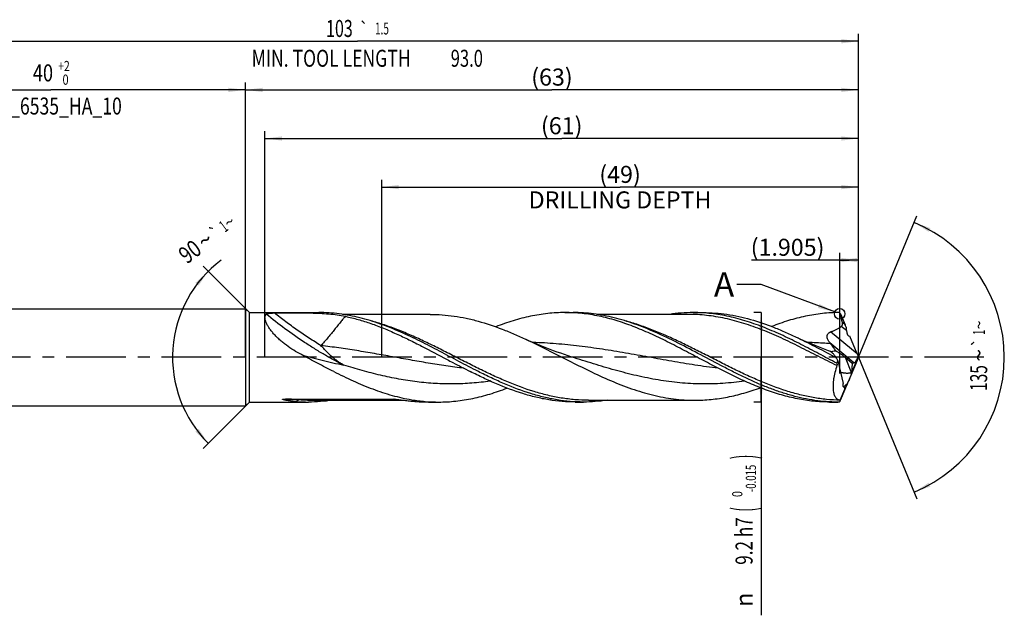
# Model space of a CAD drawing. Units: millimetres. Extents: x 0 to 594, y 0 to 420.
# Drawn here: x 243 to 445, y 127 to 249 of the extents above; entities that cross this region are included whole.
import ezdxf
from ezdxf.enums import TextEntityAlignment as Align

# ---------------------------------------------------------------- set-up
doc = ezdxf.new("R2010")
doc.units = ezdxf.units.MM
doc.header["$LTSCALE"] = 32.67
doc.linetypes.add('CENTER', pattern=[0.6, 0.375, -0.075, 0.075, -0.075])
doc.layers.get('0').update_dxf_attribs({"linetype": 'CONTINUOUS'})
for name, color, linetype in [('607925124-000_AXIS', 7, 'CONTINUOUS'), ('607925124-000_CL', 7, 'CONTINUOUS'), ('607925124-000_DIM', 7, 'CONTINUOUS'), ('608044782-000-00-ED1_TEXT', 7, 'CONTINUOUS')]:
    doc.layers.add(name, color=color, linetype=linetype)
doc.styles.get("Standard").update_dxf_attribs({"font": 'TXT.SHX', "width": 0.7})
doc.styles.add('TEXTSTYLE_2', font='TXT.SHX', dxfattribs={"width": 0.6})
doc.styles.add('TEXTSTYLE_3', font='gdt', dxfattribs={"width": 0.7})
doc.dimstyles.new('DIMSTYLE_12', dxfattribs={"dimtxt": 3.5, "dimasz": 3.5, "dimexe": 1.5, "dimexo": 0, "dimgap": 0.875, "dimtad": 1, "dimdec": 3, "dimlfac": 0.5, "dimdsep": 46, "dimtxsty": 'STANDARD', "dimblk": '_FILLED', "dimblk1": '_FILLED', "dimblk2": '_FILLED', "dimcen": 0.09, "dimclrt": 2, "dimadec": 3, "dimazin": 2, "dimtp": 0.05, "dimtm": 0.05, "dimtfac": 1, "dimtdec": 3, "dimtofl": 0, "dimtmove": 0, "dimatfit": 3, "dimldrblk": '_FILLED', "dimfxl": 1, "dimtolj": 1, "dimarcsym": 0})
doc.dimstyles.new('DIMSTYLE_3', dxfattribs={"dimtxt": 3.5, "dimasz": 3.5, "dimexe": 1.5, "dimexo": 0, "dimgap": 0.875, "dimtad": 1, "dimdec": 3, "dimlfac": 0.5, "dimdsep": 46, "dimtxsty": 'STANDARD', "dimblk": '_FILLED', "dimblk1": '_FILLED', "dimblk2": '_FILLED', "dimcen": 0.09, "dimclrt": 2, "dimadec": 3, "dimazin": 2, "dimtol": 1, "dimtp": 2, "dimtfac": 0.6, "dimtdec": 3, "dimtofl": 0, "dimtmove": 0, "dimatfit": 3, "dimldrblk": '_FILLED', "dimfxl": 1, "dimtolj": 1, "dimarcsym": 0})
doc.dimstyles.new('DIMSTYLE_4', dxfattribs={"dimtxt": 3.5, "dimasz": 3.5, "dimexe": 1.5, "dimexo": 0, "dimgap": 0.875, "dimtad": 1, "dimdec": 3, "dimlfac": 0.5, "dimdsep": 46, "dimtxsty": 'STANDARD', "dimblk": '_FILLED', "dimblk1": '_FILLED', "dimblk2": '_FILLED', "dimcen": 0.09, "dimclrt": 2, "dimadec": 3, "dimazin": 2, "dimtol": 1, "dimtm": 0.015, "dimtfac": 0.6, "dimtdec": 3, "dimtofl": 0, "dimtmove": 0, "dimatfit": 3, "dimldrblk": '_FILLED', "dimfxl": 1, "dimtolj": 1, "dimarcsym": 0})
doc.dimstyles.new('DIMSTYLE_5', dxfattribs={"dimtxt": 3.5, "dimasz": 3.5, "dimexe": 1.5, "dimexo": 0, "dimgap": 0.875, "dimtad": 1, "dimdec": 3, "dimlfac": 0.5, "dimdsep": 46, "dimtxsty": 'STANDARD', "dimblk": '_FILLED', "dimblk1": '_FILLED', "dimblk2": '_FILLED', "dimcen": 0.09, "dimclrt": 2, "dimadec": 3, "dimazin": 2, "dimtp": 1.5, "dimtm": 1.5, "dimtfac": 1, "dimtdec": 3, "dimtofl": 0, "dimtmove": 0, "dimatfit": 3, "dimldrblk": '_FILLED', "dimfxl": 1, "dimtolj": 1, "dimarcsym": 0})
doc.dimstyles.new('DIMSTYLE_6', dxfattribs={"dimtxt": 3.5, "dimasz": 3.5, "dimexe": 1.5, "dimexo": 0, "dimgap": 0.875, "dimtad": 1, "dimdec": 3, "dimlfac": 0.5, "dimdsep": 46, "dimtxsty": 'STANDARD', "dimblk": '_FILLED', "dimblk1": '_FILLED', "dimblk2": '_FILLED', "dimcen": 0.09, "dimclrt": 2, "dimadec": 3, "dimazin": 2, "dimtol": 1, "dimtp": 1.5, "dimtm": 1.5, "dimtfac": 1, "dimtdec": 3, "dimtofl": 0, "dimtmove": 0, "dimatfit": 3, "dimldrblk": '_FILLED', "dimfxl": 1, "dimtolj": 1, "dimarcsym": 0})
doc.dimstyles.new('DIMSTYLE_8', dxfattribs={"dimtxt": 3.5, "dimasz": 3.5, "dimexe": 1.5, "dimexo": 0, "dimgap": 3.5, "dimtad": 1, "dimdec": 3, "dimlfac": 0.5, "dimdsep": 46, "dimtxsty": 'STANDARD', "dimblk": '_FILLED', "dimblk1": '_FILLED', "dimblk2": '_FILLED', "dimcen": 0.09, "dimclrt": 2, "dimaunit": 1, "dimadec": 3, "dimazin": 2, "dimtol": 1, "dimtp": 1, "dimtm": 1, "dimtfac": 1, "dimtdec": 3, "dimtofl": 0, "dimtmove": 0, "dimatfit": 3, "dimldrblk": '_FILLED', "dimfxl": 1, "dimtolj": 1, "dimarcsym": 0})
doc.dimstyles.new('DIMSTYLE_9', dxfattribs={"dimtxt": 3.5, "dimasz": 3.5, "dimexe": 1.5, "dimexo": 0, "dimgap": 0.875, "dimtad": 1, "dimdec": 3, "dimlfac": 0.5, "dimdsep": 46, "dimtxsty": 'STANDARD', "dimblk": '_FILLED', "dimblk1": '_FILLED', "dimblk2": '_FILLED', "dimcen": 0.09, "dimclrt": 2, "dimadec": 3, "dimazin": 2, "dimtp": 0.15, "dimtm": 0.15, "dimtfac": 1, "dimtdec": 3, "dimtofl": 0, "dimtmove": 0, "dimatfit": 3, "dimldrblk": '_FILLED', "dimfxl": 1, "dimtolj": 1, "dimarcsym": 0})
doc.dimstyles.get("Standard").update_dxf_attribs({"dimtxt": 3.5, "dimasz": 3.5, "dimexe": 1.5, "dimexo": 0, "dimtad": 1, "dimdec": 3, "dimdsep": 46, "dimtxsty": 'STANDARD', "dimblk": '_FILLED', "dimblk1": '_FILLED', "dimblk2": '_FILLED', "dimcen": 0.09, "dimclrt": 2, "dimadec": 3, "dimazin": 2, "dimtol": 1, "dimtp": 0.005, "dimtm": 0.005, "dimtfac": 1, "dimtdec": 3, "dimtofl": 0, "dimtmove": 0, "dimatfit": 3, "dimldrblk": '_FILLED', "dimfxl": 1, "dimtolj": 1, "dimarcsym": 0})

# ---------------------------------------------------------------- blocks, each defined once
blk = doc.blocks.new('_FILLED')
at = {"color": 0, "linetype": 'BYBLOCK'}
blk.add_solid([(0, 0), (-1, 0.125), (-1, -0.125)], dxfattribs=at)
blk = doc.blocks.new('*D2')
at = {"layer": '607925124-000_DIM', "color": 3, "linetype": 'CONTINUOUS'}
for p, q in [((209, 180), (209, 236.5)), ((209, 235), (249, 235)), ((289, 235), (249, 235)), ((289, 180), (289, 236.5))]:
    blk.add_line(p, q, dxfattribs=at)
at = {"layer": '607925124-000_DIM', "color": 3, "linetype": 'CONTINUOUS', "xscale": 3.5, "yscale": 3.5, "zscale": 3.5, "rotation": 180}
blk.add_blockref('_FILLED', (209, 235), dxfattribs=at)
at = {"layer": '607925124-000_DIM', "color": 3, "linetype": 'CONTINUOUS', "xscale": 3.5, "yscale": 3.5, "zscale": 3.5}
blk.add_blockref('_FILLED', (289, 235), dxfattribs=at)
at = {"layer": '607925124-000_DIM', "color": 2, "linetype": 'CONTINUOUS', "style": 'TEXTSTYLE_2'}
for s, width, p in [('+2', 0.75, (251.675, 238.85)), (' 0', 0.785714, (251.75, 236.05))]:
    blk.add_text(s, height=2.1, dxfattribs=dict(at, width=width)).set_placement(p, align=Align.CENTER)
at = {"layer": '607925124-000_DIM', "color": 2, "linetype": 'CONTINUOUS'}
for s, width, p in [('40', 0.785714, (247.35, 236.75)), ('DIN_6535_HA_10', 0.758503, (249, 229.925))]:
    blk.add_text(s, height=3.5, dxfattribs=dict(at, width=width)).set_placement(p, align=Align.CENTER)
blk = doc.blocks.new('*D3')
at = {"layer": '607925124-000_DIM', "color": 3, "linetype": 'CONTINUOUS'}
for p, q in [((395, 189.2), (393.5, 189.2)), ((395, 189.2), (395, 180)), ((395, 170.8), (395, 180)), ((395, 180), (395, 126.93)), ((395, 170.8), (393.5, 170.8))]:
    blk.add_line(p, q, dxfattribs=at)
at = {"layer": '607925124-000_DIM', "color": 3, "linetype": 'CONTINUOUS', "xscale": 3.5, "yscale": 3.5, "zscale": 3.5}
for p, rotation in [((395, 189.2), 90), ((395, 170.8), 270)]:
    blk.add_blockref('_FILLED', p, dxfattribs=dict(at, rotation=rotation))
at = {"layer": '607925124-000_DIM', "color": 2, "linetype": 'CONTINUOUS'}
for s, height, width, p in [(')', 4.9, 0.428571, (393.95, 160)), ('(', 4.9, 0.428571, (393.95, 149.2)), ('9.2 h7', 3.5, 0.738095, (393.25, 147.1))]:
    blk.add_text(s, height=height, rotation=90, dxfattribs=dict(at, width=width)).set_placement(p, align=Align.RIGHT)
at = {"layer": '607925124-000_DIM', "color": 2, "linetype": 'CONTINUOUS', "style": 'TEXTSTYLE_2'}
for s, width, p in [('-0.015', 0.690476, (393.95, 157.9)), (' 0', 0.785714, (391.15, 152.5))]:
    blk.add_text(s, height=2.1, rotation=90, dxfattribs=dict(at, width=width)).set_placement(p, align=Align.RIGHT)
at = {"layer": '607925124-000_DIM', "color": 2, "linetype": 'CONTINUOUS', "style": 'TEXTSTYLE_3'}
blk.add_text('n', height=3.5, rotation=90, dxfattribs=at).set_placement((393.25, 131.6), align=Align.RIGHT)
blk = doc.blocks.new('*D4')
at = {"layer": '607925124-000_DIM', "color": 3, "linetype": 'CONTINUOUS'}
for p, q in [((289, 180), (289, 236.5)), ((289, 235), (352, 235)), ((415, 235), (352, 235)), ((415, 180), (415, 236.5))]:
    blk.add_line(p, q, dxfattribs=at)
at = {"layer": '607925124-000_DIM', "color": 3, "linetype": 'CONTINUOUS', "xscale": 3.5, "yscale": 3.5, "zscale": 3.5, "rotation": 180}
blk.add_blockref('_FILLED', (289, 235), dxfattribs=at)
at = {"layer": '607925124-000_DIM', "color": 3, "linetype": 'CONTINUOUS', "xscale": 3.5, "yscale": 3.5, "zscale": 3.5}
blk.add_blockref('_FILLED', (415, 235), dxfattribs=at)
at = {"layer": '607925124-000_DIM', "color": 2, "linetype": 'CONTINUOUS', "insert": (352, 239.38), "char_height": 3.5, "width": 12.375, "attachment_point": 2, "line_spacing_factor": 0.9}
blk.add_mtext('(63)', dxfattribs=at)
blk = doc.blocks.new('*D5')
at = {"layer": '607925124-000_DIM', "color": 3, "linetype": 'CONTINUOUS'}
for p, q in [((209, 180), (209, 246.5)), ((209, 245), (312, 245)), ((415, 245), (312, 245)), ((415, 180), (415, 246.5))]:
    blk.add_line(p, q, dxfattribs=at)
at = {"layer": '607925124-000_DIM', "color": 3, "linetype": 'CONTINUOUS', "xscale": 3.5, "yscale": 3.5, "zscale": 3.5, "rotation": 180}
blk.add_blockref('_FILLED', (209, 245), dxfattribs=at)
at = {"layer": '607925124-000_DIM', "color": 3, "linetype": 'CONTINUOUS', "xscale": 3.5, "yscale": 3.5, "zscale": 3.5}
blk.add_blockref('_FILLED', (415, 245), dxfattribs=at)
at = {"layer": '607925124-000_DIM', "color": 2, "linetype": 'CONTINUOUS'}
for s, height, width, p in [('103', 3.5, 0.690476, (308.3, 245.88)), ('1.5', 2.45, 0.619048, (317.05, 246.4)), ('MIN. TOOL LENGTH ', 3.5, 0.756303, (307, 239.75)), ('93.0', 3.5, 0.714286, (334.5, 239.75))]:
    blk.add_text(s, height=height, dxfattribs=dict(at, width=width)).set_placement(p, align=Align.CENTER)
at = {"layer": '607925124-000_DIM', "color": 2, "linetype": 'CONTINUOUS', "style": 'TEXTSTYLE_3'}
blk.add_text('`', height=2.45, dxfattribs=at).set_placement((313.35, 246.4), align=Align.CENTER)
blk = doc.blocks.new('*D7')
at = {"layer": '607925124-000_DIM', "color": 3, "linetype": 'CONTINUOUS'}
for p, q in [((289.8, 189.2), (280.26, 198.74)), ((289.8, 170.8), (280.26, 161.26))]:
    blk.add_line(p, q, dxfattribs=at)
blk.add_arc((299, 180), 25, 126.8699, 225, dxfattribs=at)
for points in [[(279.36, 194.75), (281.32, 197.68), (278.7, 195.32)], [(278.7, 164.68), (281.32, 162.32), (279.36, 165.25)]]:
    blk.add_solid(points, dxfattribs=at)
at = {"layer": '607925124-000_DIM', "color": 2, "linetype": 'CONTINUOUS', "style": 'TEXTSTYLE_3'}
for s, height, p in [('`', 2.45, (283.51, 204.66)), ('~', 2.45, (286.42, 206.85)), ('~', 3.5, (281.74, 202.68))]:
    blk.add_text(s, height=height, rotation=36.8699, dxfattribs=at).set_placement(p, align=Align.CENTER)
at = {"layer": '607925124-000_DIM', "color": 2, "linetype": 'CONTINUOUS'}
for s, height, width, p in [('1', 2.45, 0.571429, (285.21, 205.94)), ('90', 3.5, 0.785714, (278.61, 200.33))]:
    blk.add_text(s, height=height, rotation=36.8699, dxfattribs=dict(at, width=width)).set_placement(p, align=Align.CENTER)
blk = doc.blocks.new('*D8')
at = {"layer": '607925124-000_DIM', "color": 3, "linetype": 'CONTINUOUS'}
for p, q in [((317, 180), (317, 216.5)), ((317, 215), (366, 215)), ((415, 215), (366, 215)), ((415, 180), (415, 216.5))]:
    blk.add_line(p, q, dxfattribs=at)
at = {"layer": '607925124-000_DIM', "color": 3, "linetype": 'CONTINUOUS', "xscale": 3.5, "yscale": 3.5, "zscale": 3.5, "rotation": 180}
blk.add_blockref('_FILLED', (317, 215), dxfattribs=at)
at = {"layer": '607925124-000_DIM', "color": 3, "linetype": 'CONTINUOUS', "xscale": 3.5, "yscale": 3.5, "zscale": 3.5}
blk.add_blockref('_FILLED', (415, 215), dxfattribs=at)
at = {"layer": '607925124-000_DIM', "color": 2, "linetype": 'CONTINUOUS', "insert": (366, 219.375), "char_height": 3.5, "width": 56, "attachment_point": 2, "line_spacing_factor": 0.9}
blk.add_mtext('(49)\\PDRILLING DEPTH', dxfattribs=at)
blk = doc.blocks.new('*D9')
at = {"layer": '607925124-000_DIM', "color": 3, "linetype": 'CONTINUOUS'}
for q in [(427.05, 209.1), (427.05, 150.9)]:
    blk.add_line((415, 180), q, dxfattribs=at)
for start, end in [(0, 67.5), (-67.5, 0)]:
    blk.add_arc((415, 180), 30, start, end, dxfattribs=at)
for points in [[(429.82, 206.58), (426.48, 207.72), (429.44, 205.8)], [(429.44, 154.2), (426.48, 152.28), (429.82, 153.42)]]:
    blk.add_solid(points, dxfattribs=at)
at = {"layer": '607925124-000_DIM', "color": 2, "linetype": 'CONTINUOUS', "style": 'TEXTSTYLE_3'}
for s, height, p in [('~', 2.45, (441.02, 186.64)), ('`', 2.45, (440.99, 183)), ('~', 3.5, (441.5, 180.4))]:
    blk.add_text(s, height=height, rotation=89.6616, dxfattribs=at).set_placement(p, align=Align.CENTER)
at = {"layer": '607925124-000_DIM', "color": 2, "linetype": 'CONTINUOUS'}
for s, height, width, p in [('1', 2.45, 0.571429, (441.01, 185.13)), ('135', 3.5, 0.666667, (441.48, 175.73))]:
    blk.add_text(s, height=height, rotation=89.6616, dxfattribs=dict(at, width=width)).set_placement(p, align=Align.CENTER)
blk = doc.blocks.new('*D12')
at = {"layer": '607925124-000_DIM', "color": 3, "linetype": 'CONTINUOUS'}
for p, q in [((411.19, 176.7), (411.19, 201.5)), ((415, 180), (415, 201.5)), ((413.09, 200), (393.02, 200)), ((411.19, 200), (413.09, 200)), ((415, 200), (413.09, 200))]:
    blk.add_line(p, q, dxfattribs=at)
at = {"layer": '607925124-000_DIM', "color": 3, "linetype": 'CONTINUOUS', "xscale": 3.5, "yscale": 3.5, "zscale": 3.5, "rotation": 180}
blk.add_blockref('_FILLED', (411.19, 200), dxfattribs=at)
at = {"layer": '607925124-000_DIM', "color": 3, "linetype": 'CONTINUOUS', "xscale": 3.5, "yscale": 3.5, "zscale": 3.5}
blk.add_blockref('_FILLED', (415, 200), dxfattribs=at)
at = {"layer": '607925124-000_DIM', "color": 2, "linetype": 'CONTINUOUS', "insert": (408.02, 204.38), "char_height": 3.5, "width": 22.5, "attachment_point": 3, "line_spacing_factor": 0.9}
blk.add_mtext('(1.905)', dxfattribs=at)
blk = doc.blocks.new('*D13')
at = {"layer": '607925124-000_DIM', "color": 3, "linetype": 'CONTINUOUS'}
for p, q in [((293, 180), (293, 226.5)), ((293, 225), (354, 225)), ((415, 225), (354, 225)), ((415, 180), (415, 226.5))]:
    blk.add_line(p, q, dxfattribs=at)
at = {"layer": '607925124-000_DIM', "color": 3, "linetype": 'CONTINUOUS', "xscale": 3.5, "yscale": 3.5, "zscale": 3.5, "rotation": 180}
blk.add_blockref('_FILLED', (293, 225), dxfattribs=at)
at = {"layer": '607925124-000_DIM', "color": 3, "linetype": 'CONTINUOUS', "xscale": 3.5, "yscale": 3.5, "zscale": 3.5}
blk.add_blockref('_FILLED', (415, 225), dxfattribs=at)
at = {"layer": '607925124-000_DIM', "color": 2, "linetype": 'CONTINUOUS', "insert": (354, 229.375), "char_height": 3.5, "width": 11.625, "attachment_point": 2, "line_spacing_factor": 0.9}
blk.add_mtext('(61)', dxfattribs=at)

msp = doc.modelspace()

# ---------------------------------------------------------------- linework, layer by layer
at = {"color": 3, "linetype": 'CONTINUOUS'}
msp.add_circle((411.1555, 188.9403), 1.0863, dxfattribs=at)
at = {"layer": '607925124-000_AXIS', "color": 1, "linetype": 'CENTER'}
msp.add_line((440.8104, 180), (205.2215, 180), dxfattribs=at)
at = {"layer": '607925124-000_CL', "color": 7, "linetype": 'CONTINUOUS'}
for p, q in [((213, 190), (289, 190)), ((289, 190), (289, 170)), ((289, 190), (289.8, 189.2)), ((289.8, 170.8), (289.8, 189.2)), ((289.8, 189.2), (304.0594, 189.2)), ((326.9376, 188.832), (308.9704, 188.832)), ((354.6737, 189.2), (356.3439, 189.2)), ((379.9813, 188.832), (361.2536, 188.832)), ((381.0471, 189.2), (383.121, 189.2)), ((411.2604, 189.0394), (411.18, 189.107)), ((411.3169, 188.9122), (411.2604, 189.0394)), ((411.3169, 188.9122), (412.2835, 186.6667)), ((414.72, 180.6816), (413.2342, 184.3615)), ((356.0886, 180.0588), (356.0879, 180.059)), ((410.7666, 179.3007), (411.8723, 174.6186)), ((412.2599, 180.0032), (413.7391, 178.8209)), ((414.72, 179.3416), (412.9077, 174.9316)), ((413.7391, 178.8209), (413.5954, 176.7634)), ((413.6009, 176.7621), (414.9035, 179.8268)), ((413.7391, 178.8209), (414.0394, 178.8648)), ((414.9817, 179.974), (414.9886, 180.0252)), ((411.2297, 171.1832), (412.1943, 173.4526)), ((411.3169, 171.1643), (412.2835, 173.4385)), ((289, 170), (289.8, 170.8)), ((289.8, 170.8), (301.9439, 170.8)), ((296.7887, 171.386), (319.3674, 171.386)), ((303.0096, 171.168), (321.5039, 171.168)), ((326.6471, 170.8), (328.721, 170.8)), ((356.7892, 170.8), (358.4594, 170.8)), ((359.5252, 171.168), (381.3375, 171.168)), ((409.0737, 170.8), (410.7439, 170.8)), ((411.0692, 170.8016), (410.7439, 170.8)), ((411.0692, 170.8016), (411.128, 170.8509)), ((411.2604, 171.0336), (411.3169, 171.1643)), ((213, 170), (289, 170))]:
    msp.add_line(p, q, dxfattribs=at)
at = {"layer": '607925124-000_CL', "color": 9, "linetype": 'CONTINUOUS'}
for p, q in [((412.5255, 185.4908), (411.4927, 186.3574)), ((412.2835, 186.6667), (411.7091, 187.1487)), ((414.72, 180.6816), (409.2927, 185.2356)), ((414.0394, 178.8648), (409.1329, 182.9818)), ((412.2599, 180.0032), (413.5954, 176.7634)), ((300.4578, 171.2637), (320.7103, 171.2637))]:
    msp.add_line(p, q, dxfattribs=at)
at = {"layer": '607925124-000_CL', "color": 7, "linetype": 'CONTINUOUS'}
for points in [[(356.0886, 180.0588), (355.334, 180.3016), (354.5612, 180.558), (353.8047, 180.8169), (353.0643, 181.078), (352.3403, 181.3409), (351.6326, 181.6054), (350.9414, 181.8711), (350.2667, 182.1379), (349.6075, 182.4057), (348.9637, 182.6744), (348.3356, 182.9435), (347.7233, 183.2126), (347.127, 183.4813), (346.7279, 183.665)], [(409.2606, 181.193), (408.8558, 181.3409), (408.1481, 181.6054), (407.457, 181.8711), (406.7821, 182.1379), (406.123, 182.4058), (405.4791, 182.6744), (404.851, 182.9436), (404.2386, 183.2127), (403.6422, 183.4815), (403.0616, 183.7497), (402.5256, 184.0032)]]:
    msp.add_lwpolyline(points, dxfattribs=at)
for centre, radius, start, end in [((371.5629, 141.8932), 61.6333, 49.99997, 50.134303), ((456.0231, 221.5006), 60.6827, 219.402003, 219.641468), ((413.5257, 176.4588), 0.3125, 76.063184, 77.114101), ((412.3235, 173.7466), 0.3035, 156.726693, 158.535839), ((412.4143, 173.7079), 0.4021, 154.825747, 156.760857), ((301.9451, 203.5332), 32.7332, 265.526535, 269.997825), ((319.2603, 166.215), 5.1732, 86.562961, 87.286122), ((326.6483, 203.5325), 32.7325, 265.526495, 269.997879)]:
    msp.add_arc(centre, radius, start, end, dxfattribs=at)
at = {"layer": '607925124-000_CL', "color": 9, "linetype": 'CONTINUOUS'}
for centre, radius, start, end in [((300.4567, 169.5242), 1.7395, 89.966522, 127.742362), ((303.0108, 205.2588), 34.0908, 265.705174, 269.998056)]:
    msp.add_arc(centre, radius, start, end, dxfattribs=at)
at = {"layer": '607925124-000_CL', "color": 7, "linetype": 'CONTINUOUS'}
for centre, major_axis, ratio, start_param, end_param in [((412.4526, 185.8756), (-1.2907, 3.0929), 0.04565052, -1.47900079, -1.33124142), ((415.1507, 189.4149), (2.1523, 5.012), 0.30149869, -3.69462905, -2.99944122), ((411.2438, 180.0628), (2.4068, -1.7032), 0.19092229, 1.27346828, 2.12043018), ((415.2075, 179.9257), (-1.3829, 3.3138), 0.04565052, 1.32165904, 1.5217078), ((408.7027, 180), (-4.82, 9.1728), 0.14663925, -1.72378623, -1.65507709), ((415.039, 180), (4.3747, 9.0616), 0.36343049, -4.46261374, -4.40430482), ((414.4812, 180.5351), (0.5717, 1.6598), 0.3765721, -2.94946667, -1.87879865), ((415.2075, 180.2911), (1.3889, 3.3096), 0.02397761, -4.6063752, -4.41136948), ((414.9459, 180.1452), (0.6733, 1.5965), 0.0496559, -1.75059773, -1.6250511), ((413.065, 175.6448), (0.8753, 2.1926), 0.04108047, -3.09948817, -2.09486096), ((412.4526, 174.0454), (1.2963, 3.0889), 0.02397761, -1.75846902, -1.26977683), ((412.778, 176.341), (0.3454, 3.096), 0.24907802, 2.53258734, 2.80007522), ((413.9506, 177.5948), (2.8759, 6.7734), 0.04474851, -3.02742098, -2.87096712)]:
    msp.add_ellipse(centre, major_axis=major_axis, ratio=ratio, start_param=start_param, end_param=end_param, dxfattribs=at)
for points, knots in [([(300.4975, 180.5434), (299.956, 180.8307), (298.8941, 181.4382), (297.6303, 182.2926), (296.6755, 183.0337), (295.9979, 183.613), (295.3639, 184.2142), (294.7822, 184.8315), (294.2631, 185.4565), (293.8179, 186.0776), (293.5096, 186.5935), (293.3124, 186.9928), (293.1944, 187.2731), (293.103, 187.54), (293.0392, 187.7916), (293.0035, 188.0259), (292.9961, 188.2415), (293.0172, 188.4371), (293.0667, 188.6116), (293.1443, 188.7638), (293.2142, 188.8501), (293.2526, 188.8885)], [0, 0, 0, 0, 0.15576837, 0.31056236, 0.38715713, 0.46278688, 0.53697141, 0.60905478, 0.67817332, 0.74325246, 0.80305775, 0.8305984, 0.85636981, 0.88026383, 0.90221745, 0.92223106, 0.94038903, 0.95688035, 0.9720137, 0.98621675, 1, 1, 1, 1]), ([(293.2526, 188.8885), (293.2652, 188.9012), (293.298, 188.9246), (293.3573, 188.9528), (293.43, 188.9781), (293.5469, 189.0092), (293.7138, 189.0397), (293.9321, 189.0672), (294.1685, 189.0881), (294.4176, 189.1039), (294.6756, 189.1156), (294.8501, 189.1211), (294.9384, 189.1234)], [0, 0, 0, 0, 0.03126784, 0.06955534, 0.11448991, 0.16525424, 0.28077386, 0.41017639, 0.54924302, 0.69512502, 0.84585443, 1, 1, 1, 1]), ([(294.9384, 189.1234), (295.5618, 189.1396), (296.8151, 189.1584), (298.6979, 189.1653), (300.5806, 189.1566), (302.4469, 189.1272), (304.2833, 189.063), (306.0799, 188.9439), (307.8305, 188.7469), (308.9749, 188.5471), (309.5365, 188.4274)], [0, 0, 0, 0, 0.12777773, 0.25679323, 0.38575526, 0.51353292, 0.63921101, 0.76220096, 0.88235191, 1, 1, 1, 1]), ([(320.9421, 185.163), (319.5553, 185.7728), (317.4618, 186.6195), (314.6267, 187.5581), (312.5149, 188.145), (310.4021, 188.611), (308.2884, 188.9492), (306.1742, 189.1542), (304.7632, 189.2), (304.0594, 189.2)], [0, 0, 0, 0, 0.25990562, 0.38699094, 0.51221903, 0.6357863, 0.75799713, 0.87924743, 1, 1, 1, 1]), ([(309.5365, 188.4274), (310.4141, 188.2403), (312.1722, 187.8), (314.7858, 186.9678), (317.3973, 185.9781), (320.0068, 184.8536), (322.6148, 183.6198), (326.1019, 181.8606), (328.6972, 180.473), (330.4359, 179.5503)], [0, 0, 0, 0, 0.11816494, 0.23843896, 0.36098279, 0.48574917, 0.61249735, 0.7408226, 1, 1, 1, 1]), ([(326.9376, 188.832), (327.7627, 188.832), (329.4179, 188.7714), (331.8973, 188.5011), (334.3756, 188.0571), (337.7033, 187.2397), (341.003, 186.12), (344.2716, 184.7804), (345.9084, 184.0453), (346.7279, 183.665)], [0, 0, 0, 0, 0.1200521, 0.24072734, 0.36258892, 0.48609074, 0.73898992, 0.8685684, 1, 1, 1, 1]), ([(354.6737, 189.2), (353.4876, 189.2), (351.1003, 189.0687), (348.14, 188.587), (345.7813, 188.0274), (343.3971, 187.3485), (341.6315, 186.7261), (340.4623, 186.2717)], [0, 0, 0, 0, 0.24384499, 0.49045395, 0.61555589, 0.74211349, 1, 1, 1, 1]), ([(382.7203, 179.5503), (381.5522, 180.1702), (379.2263, 181.4106), (375.7348, 183.2155), (372.2401, 184.8915), (368.7405, 186.371), (365.2341, 187.5932), (361.7203, 188.5069), (358.7764, 188.9794), (356.4291, 189.1684), (355.2582, 189.2), (354.6737, 189.2)], [0, 0, 0, 0, 0.13231941, 0.26375306, 0.39324951, 0.52003357, 0.64373376, 0.76446807, 0.88286026, 0.94151368, 1, 1, 1, 1]), ([(373.2267, 185.1629), (371.84, 185.7727), (369.7464, 186.6195), (366.9113, 187.5581), (364.7994, 188.1449), (362.6867, 188.611), (360.5729, 188.9492), (358.4587, 189.1542), (357.0477, 189.2), (356.3439, 189.2)], [0, 0, 0, 0, 0.25990579, 0.38699116, 0.51221929, 0.63578655, 0.75799734, 0.87924761, 1, 1, 1, 1]), ([(381.0471, 189.2), (380.2289, 189.2), (378.5874, 189.138), (376.9552, 188.9541), (376.1414, 188.8333)], [0, 0, 0, 0, 0.49861948, 1, 1, 1, 1]), ([(410.5743, 178.7673), (409.3422, 179.416), (406.8901, 180.7256), (403.2167, 182.6551), (399.5401, 184.4671), (395.8581, 186.0807), (392.7632, 187.2065), (390.2856, 187.9364), (388.4388, 188.3903), (386.5915, 188.749), (384.7436, 189.0082), (382.8955, 189.165), (381.6625, 189.2), (381.0471, 189.2)], [0, 0, 0, 0, 0.13195006, 0.26341873, 0.39318138, 0.52027824, 0.64418293, 0.70493762, 0.76495367, 0.82432684, 0.88318552, 0.94168505, 1, 1, 1, 1]), ([(383.121, 189.2), (383.9301, 189.2001), (385.5533, 189.1393), (387.9846, 188.8685), (390.4149, 188.4234), (393.6792, 187.6031), (396.9151, 186.4779), (400.1185, 185.1291), (401.7226, 184.3873), (402.5256, 184.0032)], [0, 0, 0, 0, 0.1198053, 0.24025955, 0.36195156, 0.48535786, 0.7383659, 0.86818635, 1, 1, 1, 1]), ([(411.0692, 189.1998), (409.9079, 189.1956), (407.5708, 189.0611), (404.078, 188.4921), (400.5918, 187.5812), (398.3006, 186.7812), (397.1557, 186.3405)], [0, 0, 0, 0, 0.24397259, 0.49068606, 0.74227304, 1, 1, 1, 1]), ([(411.7091, 187.1487), (411.6586, 187.4452), (411.541, 188.0363), (411.3957, 188.6211), (411.3169, 188.9122)], [0, 0, 0, 0, 0.49935685, 1, 1, 1, 1]), ([(409.2927, 185.2356), (409.4876, 185.3047), (409.8742, 185.4521), (410.6271, 185.7911), (411.1641, 186.1085), (411.4927, 186.3574)], [0, 0, 0, 0, 0.25042135, 0.50066964, 1, 1, 1, 1]), ([(411.4927, 186.3574), (411.5214, 186.3792), (411.5751, 186.4283), (411.6396, 186.5165), (411.6861, 186.6155), (411.7153, 186.7206), (411.7296, 186.8281), (411.7328, 186.9715), (411.721, 187.0785), (411.7091, 187.1487)], [0, 0, 0, 0, 0.12504229, 0.2508724, 0.37693466, 0.50273304, 0.62799053, 0.75262671, 1, 1, 1, 1]), ([(336.8646, 177.0737), (335.5297, 177.7461), (332.8746, 179.1356), (328.9168, 181.2517), (324.9572, 183.3037), (322.2841, 184.5728), (320.9421, 185.163)], [0, 0, 0, 0, 0.25103555, 0.50325006, 0.75376421, 1, 1, 1, 1]), ([(410.7439, 170.8), (409.9617, 170.8), (408.393, 170.8567), (406.0429, 171.1098), (403.6938, 171.5261), (401.3461, 172.0978), (399.0001, 172.814), (396.6555, 173.6613), (394.3122, 174.6241), (391.9701, 175.6846), (389.6289, 176.8235), (386.5003, 178.4229), (382.6134, 180.5001), (377.9595, 182.9514), (374.8106, 184.4664), (373.2267, 185.1629)], [0, 0, 0, 0, 0.05784263, 0.11597768, 0.17467395, 0.23415128, 0.29456549, 0.35599875, 0.41845669, 0.48187179, 0.54611124, 0.61098814, 0.74171922, 0.87203486, 1, 1, 1, 1]), ([(409.1329, 182.9818), (409.0633, 183.0665), (408.9316, 183.2402), (408.7627, 183.5187), (408.634, 183.8163), (408.5743, 184.0817), (408.5673, 184.3004), (408.5864, 184.4679), (408.6341, 184.6345), (408.7132, 184.7944), (408.8237, 184.9403), (408.9615, 185.0654), (409.1197, 185.1653), (409.2343, 185.2148), (409.2927, 185.2356)], [0, 0, 0, 0, 0.1208282, 0.24009396, 0.35837542, 0.47702068, 0.53737833, 0.59895801, 0.66222955, 0.72747973, 0.79457888, 0.86290434, 0.93160751, 1, 1, 1, 1]), ([(412.4749, 186.2178), (412.4823, 186.0966), (412.4962, 185.9149), (412.5147, 185.6727), (412.5225, 185.5514), (412.5255, 185.4908)], [0, 0, 0, 0, 0.49979402, 0.75032417, 1, 1, 1, 1]), ([(346.7279, 183.665), (348.182, 182.9902), (351.0736, 181.5707), (355.3723, 179.3642), (359.6726, 177.1959), (363.9788, 175.1969), (367.6019, 173.7639), (370.5067, 172.8215), (372.6711, 172.231), (374.8367, 171.7618), (377.003, 171.4209), (379.17, 171.2142), (380.6161, 171.168), (381.3375, 171.168)], [0, 0, 0, 0, 0.1294382, 0.26003935, 0.39016463, 0.51827516, 0.64326718, 0.7044526, 0.7647824, 0.82434163, 0.88327058, 0.94175149, 1, 1, 1, 1]), ([(402.5256, 184.0032), (403.8578, 183.3659), (406.5087, 182.0266), (409.1305, 180.6325), (410.4488, 179.9321)], [0, 0, 0, 0, 0.4972994, 1, 1, 1, 1]), ([(410.2639, 181.3443), (410.2432, 181.3984), (410.193, 181.5099), (410.1019, 181.6777), (409.9942, 181.8533), (409.8293, 182.0994), (409.5971, 182.4133), (409.3982, 182.6607), (409.2943, 182.7862)], [0, 0, 0, 0, 0.09971847, 0.20991445, 0.32852765, 0.45387074, 0.71967084, 1, 1, 1, 1]), ([(307.1262, 177.0737), (306.0156, 177.6331), (303.8028, 178.7839), (301.6022, 179.9576), (300.4976, 180.5435)], [0, 0, 0, 0, 0.4986264, 1, 1, 1, 1]), ([(410.4488, 179.9321), (410.334, 180.0872), (410.1641, 180.3096), (409.9352, 180.5863), (409.7783, 180.764), (409.6317, 180.9166), (409.5149, 181.0249), (409.4274, 181.0953), (409.3686, 181.1372), (409.3139, 181.17), (409.2778, 181.1867), (409.2606, 181.193)], [0, 0, 0, 0, 0.33159547, 0.48080782, 0.6171025, 0.73888753, 0.84442083, 0.89054102, 0.93193645, 0.96844231, 1, 1, 1, 1]), ([(409.3646, 181.1385), (409.4235, 181.154), (409.5526, 181.1889), (409.8501, 181.2667), (410.0919, 181.3183), (410.2639, 181.3443)], [0, 0, 0, 0, 0.19793868, 0.4345946, 1, 1, 1, 1]), ([(330.4359, 179.5503), (330.8322, 179.34), (332.4123, 178.5029), (333.9981, 177.6763), (335.1944, 177.0737)], [0, 0, 0, 0, 0.25091378, 1, 1, 1, 1]), ([(409.0737, 170.8), (408.5245, 170.8), (407.4245, 170.8278), (405.7754, 170.9528), (404.1266, 171.1596), (401.9185, 171.5437), (399.1539, 172.2219), (396.4232, 173.1247), (394.2405, 173.9649), (392.0339, 174.8873), (389.2816, 176.1602), (385.9985, 177.8161), (383.8158, 178.969), (382.7203, 179.5503)], [0, 0, 0, 0, 0.05870329, 0.11755521, 0.17669722, 0.23625892, 0.35704106, 0.48055129, 0.54341679, 0.60700395, 0.73615597, 0.8674385, 1, 1, 1, 1]), ([(410.5739, 178.2807), (410.4281, 177.8256), (410.2339, 177.1449), (410.0313, 176.2396), (409.9145, 175.5904), (409.8325, 174.9678), (409.7865, 174.3778), (409.7773, 173.8262), (409.8051, 173.3182), (409.8694, 172.858), (409.9694, 172.4492), (410.1038, 172.0941), (410.2714, 171.7946), (410.4707, 171.5518), (410.6995, 171.3671), (410.9547, 171.2411), (411.1372, 171.1965), (411.2297, 171.1832)], [0, 0, 0, 0, 0.18330211, 0.27123258, 0.35576344, 0.43623031, 0.51202458, 0.58263482, 0.64769, 0.70700189, 0.76060652, 0.80880368, 0.85219252, 0.89169481, 0.92853699, 0.96415239, 1, 1, 1, 1]), ([(410.5743, 178.7673), (410.5956, 178.7022), (410.6167, 178.5904), (410.6109, 178.4253), (410.5899, 178.3308), (410.5739, 178.2807)], [0, 0, 0, 0, 0.41613293, 0.68057695, 1, 1, 1, 1]), ([(307.1262, 177.0737), (308.4499, 176.4069), (311.0865, 175.1293), (314.4429, 173.7197), (317.1341, 172.7678), (319.1393, 172.1554), (321.1453, 171.6478), (322.4902, 171.3827), (323.1618, 171.2701)], [0, 0, 0, 0, 0.25975347, 0.5133347, 0.63749941, 0.75990225, 0.88066464, 1, 1, 1, 1]), ([(356.7892, 170.8), (355.8887, 170.8), (354.0807, 170.8753), (351.3736, 171.2106), (348.6685, 171.76), (345.0319, 172.7679), (341.4347, 174.1357), (337.874, 175.7472), (336.0888, 176.6232), (335.1944, 177.0737)], [0, 0, 0, 0, 0.1190175, 0.23882943, 0.36013956, 0.48348281, 0.73723264, 0.86765266, 1, 1, 1, 1]), ([(358.4594, 170.8), (357.5589, 170.8), (355.7509, 170.8753), (353.0438, 171.2106), (350.3387, 171.7599), (346.7021, 172.768), (343.1049, 174.1357), (339.5443, 175.7472), (337.759, 176.6232), (336.8646, 177.0737)], [0, 0, 0, 0, 0.11901751, 0.23882939, 0.36013904, 0.48348318, 0.73723223, 0.86765228, 1, 1, 1, 1]), ([(411.6321, 176.8175), (411.5822, 176.8265), (411.4857, 176.8435), (411.3888, 176.8582), (411.342, 176.8641)], [0, 0, 0, 0, 0.51841947, 1, 1, 1, 1]), ([(413.5954, 176.7634), (413.5136, 176.7594), (413.3455, 176.7444), (413.089, 176.7167), (412.825, 176.6965), (412.562, 176.6938), (412.3084, 176.7103), (412.0691, 176.7408), (411.8455, 176.7784), (411.7017, 176.805), (411.6321, 176.8175)], [0, 0, 0, 0, 0.12434229, 0.25630276, 0.39198098, 0.52634927, 0.6555126, 0.77777175, 0.89269315, 1, 1, 1, 1]), ([(413.6009, 176.7621), (413.6016, 176.7579), (413.6012, 176.7472), (413.5985, 176.7284), (413.5932, 176.7035), (413.5853, 176.6726), (413.5747, 176.6356), (413.5558, 176.5745), (413.5256, 176.4843), (413.4816, 176.3611), (413.4287, 176.2197), (413.3683, 176.0634), (413.3018, 175.8958), (413.2305, 175.7204), (413.1309, 175.4802), (413.0044, 175.1831), (412.8541, 174.8415), (412.7538, 174.6213), (412.705, 174.5165)], [0, 0, 0, 0, 0.00526082, 0.01308792, 0.02357082, 0.03674867, 0.05263477, 0.07120027, 0.11604421, 0.17046575, 0.23328956, 0.30300975, 0.37804019, 0.45673798, 0.53757018, 0.70023393, 0.85676735, 1, 1, 1, 1]), ([(412.0536, 173.8508), (412.0332, 173.8611), (411.9934, 173.8878), (411.9428, 173.9433), (411.9013, 174.0155), (411.8703, 174.1047), (411.8507, 174.211), (411.8437, 174.3338), (411.8504, 174.472), (411.8635, 174.5684), (411.8723, 174.6186)], [0, 0, 0, 0, 0.08183541, 0.16930152, 0.26669519, 0.37790395, 0.50582703, 0.6521894, 0.81739428, 1, 1, 1, 1]), ([(412.0503, 173.8789), (412.0588, 173.897), (412.081, 173.938), (412.1236, 174.0048), (412.1815, 174.0833), (412.2549, 174.17), (412.3441, 174.2613), (412.4883, 174.3877), (412.6138, 174.4703), (412.705, 174.5165)], [0, 0, 0, 0, 0.06446271, 0.1506005, 0.25649215, 0.37980429, 0.51814353, 0.66915776, 1, 1, 1, 1]), ([(328.721, 170.8), (329.306, 170.8), (330.478, 170.8316), (332.2347, 170.9733), (333.9912, 171.2077), (335.7473, 171.5325), (337.503, 171.9442), (339.8574, 172.6074), (341.6015, 173.2155), (342.7562, 173.6602)], [0, 0, 0, 0, 0.12183365, 0.24401645, 0.36687941, 0.49072243, 0.61579716, 0.74230043, 1, 1, 1, 1]), ([(381.3375, 171.168), (381.9013, 171.1681), (383.0303, 171.1962), (385.2929, 171.3649), (388.1296, 171.7865), (391.5182, 172.6041), (393.7488, 173.3278), (394.8631, 173.728)], [0, 0, 0, 0, 0.12226185, 0.24482346, 0.49189987, 0.74322365, 1, 1, 1, 1]), ([(299.392, 170.8997), (299.2609, 170.9099), (299.0646, 170.9266), (298.8036, 170.9518), (298.6087, 170.9722), (298.4147, 170.994), (298.2216, 171.0176), (298.0295, 171.0428), (297.8386, 171.0699), (297.6492, 171.0989), (297.4617, 171.1302), (297.2767, 171.1639), (297.1247, 171.1946), (297.0055, 171.2212), (296.9183, 171.2421), (296.8339, 171.2644), (296.766, 171.2846), (296.7206, 171.3003), (296.6962, 171.3096), (296.6791, 171.3168), (296.663, 171.3242), (296.6486, 171.332), (296.6381, 171.339), (296.6314, 171.3451), (296.6278, 171.3497), (296.6256, 171.3545), (296.6259, 171.3599), (296.6294, 171.3649), (296.6356, 171.3692), (296.6442, 171.3728), (296.6588, 171.377), (296.6795, 171.3805), (296.7058, 171.3832), (296.7331, 171.3849), (296.7608, 171.3858), (296.7794, 171.386), (296.7887, 171.386)], [0, 0, 0, 0, 0.13191605, 0.19761597, 0.2631274, 0.32843218, 0.39350539, 0.45831268, 0.52280602, 0.58691648, 0.65054101, 0.71351584, 0.77555776, 0.80607434, 0.83610517, 0.86544254, 0.89368459, 0.90714148, 0.91361694, 0.91986329, 0.92580856, 0.93134141, 0.936285, 0.93846087, 0.9403947, 0.94209405, 0.94369715, 0.94555629, 0.94801711, 0.95116113, 0.95485421, 0.96321138, 0.97217794, 0.98137979, 0.99067363, 1, 1, 1, 1]), ([(306.8516, 171.167), (306.0375, 171.0461), (304.4046, 170.8621), (302.7624, 170.8), (301.9439, 170.8)], [0, 0, 0, 0, 0.50138231, 1, 1, 1, 1]), ([(319.3674, 171.386), (319.3789, 171.386), (319.4249, 171.3856), (319.4709, 171.3839), (319.5053, 171.3823)], [0, 0, 0, 0, 0.25073145, 1, 1, 1, 1]), ([(319.5705, 171.3788), (319.6707, 171.3728), (319.8695, 171.3564), (320.1652, 171.3263), (320.4572, 171.2936), (320.8414, 171.2484), (321.3165, 171.1905), (321.8818, 171.1224), (322.4416, 171.0578), (323.1782, 170.9789), (323.7292, 170.9283), (324.0952, 170.8997)], [0, 0, 0, 0, 0.0662198, 0.13145252, 0.19597114, 0.25992685, 0.38647959, 0.51153347, 0.63531226, 0.75794716, 1, 1, 1, 1]), ([(323.1618, 171.2701), (324.0829, 171.1157), (325.9315, 170.8797), (327.7936, 170.8001), (328.721, 170.8)], [0, 0, 0, 0, 0.50176112, 1, 1, 1, 1]), ([(363.3731, 171.1679), (362.558, 171.0467), (360.9231, 170.8622), (359.2789, 170.8), (358.4594, 170.8)], [0, 0, 0, 0, 0.50138486, 1, 1, 1, 1]), ([(411.2381, 171.1728), (411.2389, 171.1722), (411.2393, 171.169), (411.2388, 171.1635), (411.2371, 171.1547), (411.2341, 171.1432), (411.2299, 171.1288), (411.2223, 171.1046), (411.2102, 171.0691), (411.193, 171.0214), (411.1732, 170.9681), (411.1512, 170.9106), (411.1359, 170.8711), (411.128, 170.8509)], [0, 0, 0, 0, 0.00839764, 0.02501025, 0.05081389, 0.08587285, 0.12985415, 0.18219471, 0.30889425, 0.45933287, 0.62753975, 0.80891096, 1, 1, 1, 1]), ([(411.2297, 171.1832), (411.2303, 171.1821), (411.2326, 171.1783), (411.2356, 171.1748), (411.2381, 171.1728)], [0, 0, 0, 0, 0.27270528, 1, 1, 1, 1])]:
    msp.add_open_spline(points, degree=3, knots=knots, dxfattribs=at)
at = {"layer": '607925124-000_CL', "color": 9, "linetype": 'CONTINUOUS'}
for points, knots in [([(309.2206, 178.367), (308.5478, 178.7054), (307.1946, 179.4141), (305.1737, 180.5517), (303.1422, 181.7736), (300.4235, 183.5132), (297.0871, 185.8436), (294.5121, 187.8508), (293.2526, 188.8885)], [0, 0, 0, 0, 0.11791187, 0.23914503, 0.36307648, 0.48905774, 0.74447613, 1, 1, 1, 1]), ([(304.5126, 182.3964), (303.6903, 182.8988), (302.0515, 183.9378), (299.6342, 185.5806), (297.2557, 187.3081), (295.7039, 188.5106), (294.9384, 189.1234)], [0, 0, 0, 0, 0.24689112, 0.49709008, 0.74874814, 1, 1, 1, 1]), ([(309.5365, 188.4274), (309.4391, 188.3201), (309.295, 188.1553), (309.1046, 187.9315), (308.9105, 187.7004), (308.666, 187.4043), (308.3713, 187.0404), (308.0727, 186.6678), (307.6657, 186.1581), (307.1474, 185.5091), (306.6196, 184.8571), (306.1879, 184.3331), (305.859, 183.9399), (305.5268, 183.5486), (305.192, 183.1599), (304.854, 182.7758), (304.6265, 182.5224), (304.5126, 182.3964)], [0, 0, 0, 0, 0.0553583, 0.08364172, 0.11229785, 0.17066951, 0.23036228, 0.2912416, 0.35316675, 0.47961394, 0.60860879, 0.67371919, 0.73905686, 0.80448612, 0.86987379, 0.93509314, 1, 1, 1, 1]), ([(410.5739, 178.2807), (409.2957, 178.9202), (406.7519, 180.2208), (402.9465, 182.1558), (399.138, 183.9886), (395.3242, 185.6315), (392.1191, 186.7832), (389.5529, 187.532), (387.6396, 187.9985), (385.7256, 188.3675), (383.8112, 188.6344), (381.8964, 188.7959), (380.6189, 188.832), (379.9813, 188.832)], [0, 0, 0, 0, 0.1311577, 0.26216791, 0.39177174, 0.51894549, 0.64308837, 0.70400031, 0.76418978, 0.82374697, 0.88279612, 0.9414896, 1, 1, 1, 1]), ([(359.5252, 171.168), (358.5914, 171.168), (356.7167, 171.2457), (353.9098, 171.5917), (351.105, 172.1576), (347.3357, 173.1939), (343.6068, 174.5948), (339.9133, 176.2361), (337.1203, 177.5749), (334.3284, 178.9761), (331.5368, 180.4037), (328.7451, 181.8209), (325.9527, 183.1912), (323.159, 184.4793), (320.3635, 185.6518), (317.5657, 186.6781), (315.6817, 187.2519), (314.7404, 187.505)], [0, 0, 0, 0, 0.05831357, 0.11701219, 0.17643416, 0.23683242, 0.36096844, 0.4246732, 0.48922919, 0.55436168, 0.61974401, 0.68502737, 0.74987171, 0.81397615, 0.8771076, 0.93912541, 1, 1, 1, 1]), ([(411.2381, 171.1728), (410.3155, 171.1883), (408.4636, 171.2953), (405.6927, 171.678), (402.9239, 172.2727), (399.2032, 173.3368), (395.5225, 174.7482), (391.8747, 176.3869), (389.117, 177.7173), (386.3602, 179.1049), (383.6037, 180.5149), (380.847, 181.9121), (378.0897, 183.2612), (375.3311, 184.5284), (372.5707, 185.6816), (369.8082, 186.6915), (367.9482, 187.2569), (367.0188, 187.5066)], [0, 0, 0, 0, 0.05830888, 0.11706624, 0.1765892, 0.2371068, 0.36145545, 0.42522063, 0.4897978, 0.55491242, 0.62024282, 0.68544875, 0.75020064, 0.81420852, 0.87724891, 0.93918823, 1, 1, 1, 1]), ([(309.2206, 178.367), (309.0093, 178.4907), (308.5894, 178.7473), (307.9727, 179.1606), (307.3686, 179.6083), (306.779, 180.0949), (306.203, 180.6216), (305.6371, 181.1862), (305.0751, 181.7824), (304.7012, 182.1898), (304.5126, 182.3964)], [0, 0, 0, 0, 0.11797784, 0.23705265, 0.35760348, 0.48010805, 0.60524511, 0.73354568, 0.86521201, 1, 1, 1, 1]), ([(333.8805, 177.742), (332.6548, 177.8929), (330.2038, 178.2287), (326.5342, 178.8106), (322.8654, 179.4456), (319.1969, 180.1054), (315.5284, 180.7604), (311.8594, 181.3816), (308.1896, 181.941), (305.7383, 182.2567), (304.5126, 182.3964)], [0, 0, 0, 0, 0.12457565, 0.24953557, 0.37478427, 0.500176, 0.62554015, 0.75071086, 0.87555592, 1, 1, 1, 1]), ([(386.1655, 177.742), (384.5757, 177.9376), (381.3972, 178.3863), (376.642, 179.1785), (371.8881, 180.0321), (367.1342, 180.8832), (362.3787, 181.6684), (357.6206, 182.329), (352.8595, 182.815), (349.68, 182.9983), (348.0919, 183.0511)], [0, 0, 0, 0, 0.12490501, 0.2502774, 0.3759167, 0.50154522, 0.62688835, 0.75175422, 0.87609016, 1, 1, 1, 1]), ([(409.2943, 182.7862), (408.9039, 182.8171), (407.3435, 182.9321), (405.7804, 183.0121), (404.608, 183.0511)], [0, 0, 0, 0, 0.25026487, 1, 1, 1, 1]), ([(300.4975, 180.5434), (301.1948, 180.3536), (302.2493, 180.0702), (303.6676, 179.7015), (304.7537, 179.4262), (305.8533, 179.1541), (307.3423, 178.7948), (308.4667, 178.5352), (309.2206, 178.367)], [0, 0, 0, 0, 0.24113242, 0.36430624, 0.48895015, 0.61497908, 0.74227522, 1, 1, 1, 1]), ([(339.3063, 175.1032), (338.0577, 174.9244), (336.1786, 174.7129), (333.6667, 174.5565), (331.7852, 174.5037), (329.9038, 174.5155), (328.0223, 174.5921), (326.141, 174.7324), (323.6279, 175.0029), (320.4839, 175.4918), (316.7227, 176.2888), (312.9649, 177.2593), (310.4698, 177.9889), (309.2206, 178.367)], [0, 0, 0, 0, 0.12392941, 0.18563116, 0.24723854, 0.30882291, 0.37045683, 0.43221025, 0.49414726, 0.61876636, 0.74461836, 0.87175728, 1, 1, 1, 1]), ([(391.5905, 175.1032), (390.8527, 174.9975), (389.3761, 174.8127), (387.1557, 174.62), (384.9351, 174.5156), (382.7144, 174.5015), (380.4937, 174.5774), (378.2733, 174.7426), (376.0531, 174.9938), (373.8333, 175.3273), (371.614, 175.7374), (368.6467, 176.3791), (364.9417, 177.3369), (360.5141, 178.6548), (357.5666, 179.5903), (356.0886, 180.0588)], [0, 0, 0, 0, 0.06175493, 0.12326395, 0.18461139, 0.24589291, 0.30720878, 0.36865704, 0.43032596, 0.49228933, 0.55460024, 0.61728843, 0.74378402, 0.87154188, 1, 1, 1, 1]), ([(300.4578, 171.2637), (299.9176, 171.3042), (298.8416, 171.3638), (297.7642, 171.3841), (297.2284, 171.3861)], [0, 0, 0, 0, 0.502721, 1, 1, 1, 1])]:
    msp.add_open_spline(points, degree=3, knots=knots, dxfattribs=at)

# ---------------------------------------------------------------- texts
at = {"layer": '608044782-000-00-ED1_TEXT', "color": 2, "linetype": 'CONTINUOUS', "insert": (387.381, 197.5), "char_height": 5, "width": 7.857143, "attachment_point": 2, "line_spacing_factor": 0.9}
msp.add_mtext('A', dxfattribs=at)

# ---------------------------------------------------------------- dimensions: what is measured, and where the dimension line sits
at = {"layer": '607925124-000_DIM', "color": 3, "linetype": 'CONTINUOUS'}
for base, p1, p2, text, dimstyle, picture, middle in [((415, 245), (209, 180), (415, 180), '<>\\PMIN. TOOL LENGTH 93.0[.1]', 'DIMSTYLE_6', '*D5', (312, 245)), ((289, 235), (209, 180), (289, 180), '<>\\PDIN_6535_HA_10:FID_164068\\P ', 'DIMSTYLE_3', '*D2', (249, 235)), ((415, 235), (289, 180), (415, 180), '(<>)', 'DIMSTYLE_5', '*D4', (352, 235)), ((415, 225), (293, 180), (415, 180), '(<>)', 'DIMSTYLE_9', '*D13', (354, 225)), ((415, 215), (317, 180), (415, 180), '(<>)\\PDRILLING DEPTH', 'DIMSTYLE_9', '*D8', (366, 215)), ((415, 200), (411.1892, 176.7019), (415, 180), '(<>)', 'DIMSTYLE_12', '*D12', (400.5156, 200))]:
    dim = msp.add_linear_dim(base=base, p1=p1, p2=p2, text=text, dimstyle=dimstyle, dxfattribs=at)
    dim.commit()
    dim.dimension.update_dxf_attribs({"geometry": picture, "text_midpoint": middle, "dimtype": 160})
for base, line1, line2, picture, middle in [((274, 180), ((289.9768, 189.0232), (289.8, 189.2)), ((289.9768, 170.9768), (289.8, 170.8)), '*D7', (283.8335, 199.874)), ((445.000523, 180), ((414.885193, 180.277169), (415, 180)), ((414.885193, 179.722831), (415, 180)), '*D9', (444.999988, 179.820804))]:
    dim = msp.add_angular_dim_2l(base=base, line1=line1, line2=line2, dimstyle='DIMSTYLE_8', dxfattribs=at)
    dim.commit()
    dim.dimension.update_dxf_attribs({"geometry": picture, "text_midpoint": middle, "dimtype": 162})
dim = msp.add_linear_dim(base=(395, 170.8), p1=(393.5, 189.2), p2=(393.5, 170.8), angle=270, text='%%c<>', dimstyle='DIMSTYLE_4', override={"dimpost": '<>h7'}, dxfattribs=at)
dim.commit()
dim.dimension.update_dxf_attribs({"geometry": '*D3', "text_midpoint": (395, 143.4667), "dimtype": 160})

# ---------------------------------------------------------------- leaders
at = {"layer": '608044782-000-00-ED1_TEXT', "color": 3, "linetype": 'CONTINUOUS'}
msp.add_leader([(410.1384, 189.3218), (395, 195), (390, 195)], dimstyle='STANDARD', override={"dimtad": 0}, dxfattribs=at)

doc.saveas('drawing.dxf')
